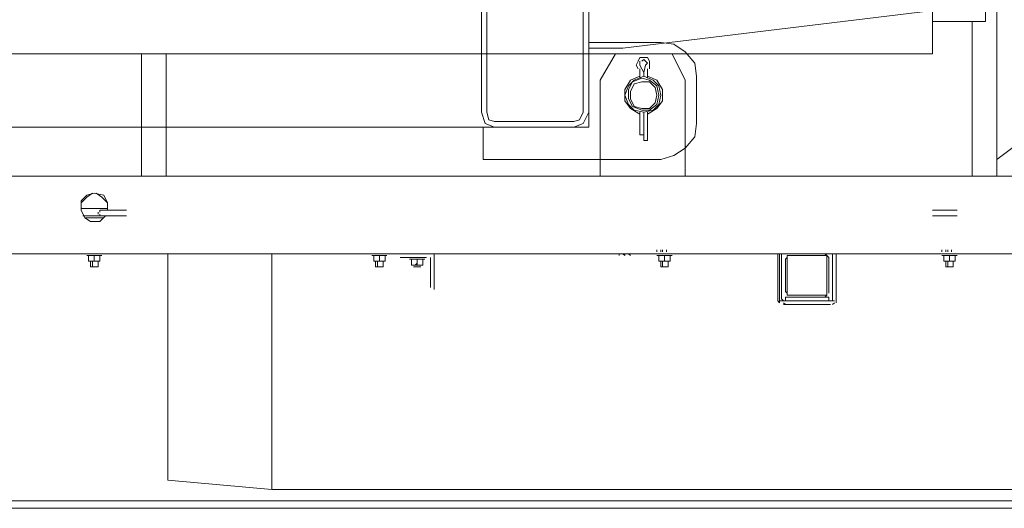
# Model space of a CAD drawing. Units: millimetres. Extents: x -170275 to 249809, y -207952 to 223275.
# Drawn here: x 2394 to 3776, y 145583 to 146269 of the extents above; entities that cross this region are included whole.
import ezdxf

# ---------------------------------------------------------------- set-up
doc = ezdxf.new("R2010")
doc.units = ezdxf.units.MM
doc.linetypes.add('ACAD_ISO02W100', pattern=[15, 12, -3])
doc.layers.get('0').update_dxf_attribs({"lineweight": 35})
for name, color, linetype, lineweight in [('1粗实线', 1, 'Continuous', 30), ('PDF_几何图形', 7, 'Continuous', 18), ('粗实线层', 7, 'Continuous', 35)]:
    doc.layers.add(name, color=color, linetype=linetype, lineweight=lineweight)

# ---------------------------------------------------------------- blocks, each defined once
blk = doc.blocks.new('*X231')
at = {"layer": 'PDF_几何图形'}
for p, q in [((-9555.7, 38214.2), (-9555.7, 39154.2)), ((-9645.8, 38386.3), (-9645.8, 39138.3)), ((-10127.9, 38484.3), (-10127.9, 38402.2)), ((-9571.6, 38481.6), (-9571.6, 38431.3)), ((-10278.9, 38463.1), (-10278.9, 38304.2)), ((-10271, 38463.1), (-10271, 38304.2)), ((-10135.9, 38304.2), (-10135.9, 38463.1)), ((-10127.9, 38304.2), (-10127.9, 38463.1)), ((-9598.1, 38452.5), (-10080.2, 38394.2)), ((-9571.6, 38431.3), (-9645.8, 38431.3)), ((-9590.2, 38214.2), (-9590.2, 38431.3)), ((-10127.9, 38402.2), (-10027.3, 38402.2)), ((-10127.9, 38283), (-10127.9, 38402.2)), ((-10127.9, 38394.2), (-10080.2, 38394.2)), ((-10008.7, 38399.5), (-10027.3, 38402.2)), ((-9992.8, 38388.9), (-10008.7, 38399.5)), ((-12996.8, 38386.3), (-9645.8, 38386.3)), ((-10755.7, 38214.2), (-10755.7, 38386.3)), ((-10721.3, 38214.2), (-10721.3, 38386.3)), ((-10112, 38349.2), (-10090.8, 38386.3)), ((-10056.4, 38381), (-10059.1, 38375.7)), ((-10051.1, 38381), (-10056.4, 38381)), ((-10051.1, 38378.3), (-10053.8, 38375.7)), ((-10045.8, 38381), (-10051.1, 38381)), ((-10048.5, 38375.7), (-10051.1, 38378.3)), ((-10043.2, 38375.7), (-10045.8, 38381)), ((-10011.4, 38386.3), (-9992.8, 38349.2)), ((-9979.6, 38373.1), (-9992.8, 38388.9)), ((-10059.1, 38375.7), (-10061.7, 38370.4)), ((-10061.7, 38370.4), (-10059.1, 38365.1)), ((-10056.4, 38375.7), (-10056.4, 38373.1)), ((-10056.4, 38373.1), (-10056.4, 38370.4)), ((-10051.1, 38359.8), (-10056.4, 38370.4)), ((-10056.4, 38362.5), (-10056.4, 38365.1)), ((-10048.5, 38370.4), (-10051.1, 38359.8)), ((-10045.8, 38373.1), (-10048.5, 38375.7)), ((-10048.5, 38370.4), (-10045.8, 38373.1)), ((-10045.8, 38365.1), (-10045.8, 38362.5)), ((-10043.2, 38370.4), (-10043.2, 38375.7)), ((-10043.2, 38365.1), (-10043.2, 38370.4)), ((-9976.9, 38354.5), (-9979.6, 38373.1)), ((-9380.9, 38367.8), (-9555.7, 38238)), ((-10056.4, 38354.5), (-10069.7, 38349.2)), ((-10053.8, 38351.9), (-10067, 38346.6)), ((-10051.1, 38354.5), (-10064.4, 38349.2)), ((-10051.1, 38354.5), (-10064.4, 38349.2)), ((-10056.4, 38359.8), (-10056.4, 38362.5)), ((-10056.4, 38359.8), (-10056.4, 38351.9)), ((-10043.2, 38349.2), (-10053.8, 38351.9)), ((-10051.1, 38359.8), (-10051.1, 38354.5)), ((-10037.9, 38349.2), (-10051.1, 38354.5)), ((-10037.9, 38349.2), (-10051.1, 38354.5)), ((-10045.8, 38362.5), (-10045.8, 38359.8)), ((-10045.8, 38351.9), (-10045.8, 38359.8)), ((-10032.6, 38349.2), (-10045.8, 38354.5)), ((-9976.9, 38288.3), (-9976.9, 38354.5)), ((-10112, 38214.2), (-10112, 38349.2)), ((-10069.7, 38349.2), (-10077.6, 38336)), ((-10072.3, 38341.3), (-10077.6, 38328)), ((-10072.3, 38341.3), (-10077.6, 38328)), ((-10077.6, 38336), (-10077.6, 38320.1)), ((-10064.4, 38349.2), (-10072.3, 38341.3)), ((-10064.4, 38349.2), (-10072.3, 38341.3)), ((-10067, 38346.6), (-10072.3, 38336)), ((-10072.3, 38336), (-10072.3, 38322.7)), ((-10064.4, 38343.9), (-10069.7, 38333.3)), ((-10053.8, 38346.6), (-10064.4, 38343.9)), ((-10043.2, 38346.6), (-10053.8, 38346.6)), ((-10032.6, 38341.3), (-10043.2, 38349.2)), ((-10035.2, 38338.6), (-10043.2, 38346.6)), ((-10029.9, 38341.3), (-10037.9, 38349.2)), ((-10029.9, 38341.3), (-10037.9, 38349.2)), ((-10032.6, 38328), (-10035.2, 38338.6)), ((-10024.6, 38336), (-10032.6, 38349.2)), ((-10029.9, 38328), (-10032.6, 38341.3)), ((-10027.3, 38328), (-10029.9, 38341.3)), ((-10027.3, 38328), (-10029.9, 38341.3)), ((-10024.6, 38320.1), (-10024.6, 38336)), ((-9992.8, 38349.2), (-9992.8, 38214.2)), ((-10077.6, 38328), (-10072.3, 38314.8)), ((-10077.6, 38328), (-10072.3, 38314.8)), ((-10072.3, 38322.7), (-10067, 38312.2)), ((-10069.7, 38333.3), (-10069.7, 38322.7)), ((-10069.7, 38322.7), (-10064.4, 38312.2)), ((-10035.2, 38317.4), (-10032.6, 38328)), ((-10032.6, 38314.8), (-10029.9, 38328)), ((-10029.9, 38314.8), (-10027.3, 38328)), ((-10029.9, 38314.8), (-10027.3, 38328)), ((-10077.6, 38320.1), (-10069.7, 38309.5)), ((-10072.3, 38314.8), (-10064.4, 38306.9)), ((-10072.3, 38314.8), (-10064.4, 38306.9)), ((-10069.7, 38309.5), (-10056.4, 38301.6)), ((-10067, 38312.2), (-10053.8, 38306.9)), ((-10064.4, 38312.2), (-10053.8, 38309.5)), ((-10053.8, 38309.5), (-10043.2, 38309.5)), ((-10045.8, 38301.6), (-10032.6, 38309.5)), ((-10043.2, 38309.5), (-10035.2, 38317.4)), ((-10043.2, 38306.9), (-10032.6, 38314.8)), ((-10037.9, 38306.9), (-10029.9, 38314.8)), ((-10037.9, 38306.9), (-10029.9, 38314.8)), ((-10032.6, 38309.5), (-10024.6, 38320.1)), ((-10278.9, 38304.2), (-10273.6, 38288.3)), ((-10271, 38304.2), (-10268.3, 38293.6)), ((-10141.2, 38293.6), (-10135.9, 38304.2)), ((-10135.9, 38288.3), (-10127.9, 38304.2)), ((-10064.4, 38306.9), (-10051.1, 38304.2)), ((-10064.4, 38306.9), (-10051.1, 38304.2)), ((-10056.4, 38304.2), (-10056.4, 38272.4)), ((-10053.8, 38306.9), (-10043.2, 38306.9)), ((-10051.1, 38304.2), (-10037.9, 38306.9)), ((-10051.1, 38304.2), (-10037.9, 38306.9)), ((-10051.1, 38264.5), (-10051.1, 38304.2)), ((-10045.8, 38264.5), (-10045.8, 38304.2)), ((-10983.6, 38283), (-10127.9, 38283)), ((-10276.3, 38283), (-10127.9, 38283)), ((-10276.3, 38283), (-10127.9, 38283)), ((-10276.3, 38283), (-10276.3, 38238)), ((-10273.6, 38288.3), (-10260.4, 38283)), ((-10268.3, 38293.6), (-10260.4, 38291)), ((-10260.4, 38291), (-10149.1, 38291)), ((-10260.4, 38283), (-10149.1, 38283)), ((-10149.1, 38291), (-10141.2, 38293.6)), ((-10149.1, 38283), (-10135.9, 38288.3)), ((-9979.6, 38269.8), (-9976.9, 38288.3)), ((-10051.1, 38272.4), (-10056.4, 38272.4)), ((-9992.8, 38253.9), (-9979.6, 38269.8)), ((-10051.1, 38264.5), (-10045.8, 38264.5)), ((-10008.7, 38243.3), (-9992.8, 38253.9)), ((-10027.3, 38238), (-10008.7, 38243.3)), ((-10276.3, 38238), (-10027.3, 38238)), ((-11317.3, 38214.2), (-8324, 38214.2)), ((-10832.6, 38187.7), (-10840.5, 38179.8)), ((-10840.5, 38177.1), (-10832.6, 38185.1)), ((-10824.6, 38190.4), (-10832.6, 38185.1)), ((-10822, 38190.4), (-10832.6, 38187.7)), ((-10808.7, 38187.7), (-10822, 38190.4)), ((-10811.4, 38185.1), (-10819.3, 38190.4)), ((-10811.4, 38185.1), (-10803.4, 38177.1)), ((-10803.4, 38177.1), (-10808.7, 38187.7)), ((-10840.5, 38179.8), (-10840.5, 38166.5)), ((-10803.4, 38166.5), (-10803.4, 38177.1)), ((-10803.4, 38169.2), (-10840.5, 38169.2)), ((-10840.5, 38166.5), (-10835.2, 38155.9)), ((-10837.9, 38158.6), (-10806.1, 38158.6)), ((-10808.7, 38155.9), (-10835.2, 38155.9)), ((-10835.2, 38155.9), (-10827.3, 38150.6)), ((-10816.7, 38163.9), (-10816.7, 38161.2)), ((-10814, 38166.5), (-10814, 38163.9)), ((-10814, 38166.5), (-10776.9, 38166.5)), ((-10814, 38161.2), (-10814, 38158.6)), ((-10814, 38158.6), (-10776.9, 38158.6)), ((-10814, 38150.6), (-10806.1, 38158.6)), ((-9645.8, 38166.5), (-9611.4, 38166.5)), ((-9645.8, 38158.6), (-9611.4, 38158.6)), ((-10827.3, 38150.6), (-10814, 38150.6)), ((-10975.6, 38105.6), (-9844.5, 38105.6)), ((-10832.6, 38103), (-10811.4, 38103)), ((-10829.9, 38103), (-10829.9, 38095)), ((-10822, 38103), (-10822, 38097.7)), ((-10814, 38095), (-10814, 38103)), ((-10718.7, 37787.9), (-10718.7, 38105.6)), ((-10573, 37774.6), (-10573, 38105.6)), ((-10432.6, 38103), (-10411.4, 38103)), ((-10429.9, 38103), (-10429.9, 38095)), ((-10422, 38103), (-10422, 38097.7)), ((-10414, 38095), (-10414, 38103)), ((-10345.2, 38105.6), (-10345.2, 38055.3)), ((-10085.5, 38103), (-10085.5, 38105.6)), ((-10080.2, 38105.6), (-10077.6, 38103)), ((-10077.6, 38103), (-10077.6, 38105.6)), ((-10072.3, 38105.6), (-10069.7, 38103)), ((-10032.6, 38108.3), (-10032.6, 38110.9)), ((-10032.6, 38103), (-10011.4, 38103)), ((-10029.9, 38103), (-10029.9, 38095)), ((-10027.3, 38110.9), (-10027.3, 38108.3)), ((-10024.6, 38108.3), (-10024.6, 38110.9)), ((-10022, 38103), (-10022, 38097.7)), ((-10019.3, 38110.9), (-10019.3, 38108.3)), ((-10014, 38095), (-10014, 38103)), ((-9863, 38042.1), (-9863, 38105.6)), ((-9860.4, 38105.6), (-9860.4, 38042.1)), ((-9857.7, 38042.1), (-9857.7, 38105.6)), ((-9849.8, 38103), (-9794.2, 38103)), ((-9849.8, 38047.4), (-9849.8, 38103)), ((-9849.8, 38103), (-9849.8, 38100.3)), ((-9844.5, 38105.6), (-9799.5, 38105.6)), ((-9799.5, 38105.6), (-8668.3, 38105.6)), ((-9794.2, 38103), (-9796.8, 38105.6)), ((-9794.2, 38103), (-9794.2, 38047.4)), ((-9791.5, 38100.3), (-9794.2, 38103)), ((-9786.2, 38105.6), (-9786.2, 38042.1)), ((-9780.9, 38105.6), (-9780.9, 38042.1)), ((-9780.9, 38042.1), (-9780.9, 38105.6)), ((-9632.6, 38108.3), (-9632.6, 38110.9)), ((-9632.6, 38103), (-9611.4, 38103)), ((-9629.9, 38103), (-9629.9, 38095)), ((-9627.3, 38110.9), (-9627.3, 38108.3)), ((-9624.6, 38108.3), (-9624.6, 38110.9)), ((-9622, 38103), (-9622, 38097.7)), ((-9619.3, 38110.9), (-9619.3, 38108.3)), ((-9614, 38095), (-9614, 38103)), ((-10829.9, 38095), (-10814, 38095)), ((-10827.3, 38095), (-10827.3, 38087.1)), ((-10816.7, 38087.1), (-10827.3, 38087.1)), ((-10824.6, 38095), (-10824.6, 38087.1)), ((-10824.6, 38087.1), (-10816.7, 38087.1)), ((-10822, 38097.7), (-10822, 38095)), ((-10816.7, 38095), (-10816.7, 38087.1)), ((-10816.7, 38095), (-10816.7, 38087.1)), ((-10814, 38097.7), (-10814, 38095)), ((-10429.9, 38095), (-10414, 38095)), ((-10427.3, 38095), (-10427.3, 38087.1)), ((-10416.7, 38087.1), (-10427.3, 38087.1)), ((-10424.6, 38095), (-10424.6, 38087.1)), ((-10424.6, 38087.1), (-10416.7, 38087.1)), ((-10422, 38097.7), (-10422, 38095)), ((-10416.7, 38095), (-10416.7, 38087.1)), ((-10416.7, 38095), (-10416.7, 38087.1)), ((-10414, 38097.7), (-10414, 38095)), ((-10355.7, 38100.3), (-10392.8, 38100.3)), ((-10379.6, 38097.7), (-10358.4, 38097.7)), ((-10376.9, 38097.7), (-10376.9, 38089.7)), ((-10376.9, 38089.7), (-10376.9, 38092.4)), ((-10376.9, 38089.7), (-10361, 38089.7)), ((-10374.3, 38087.1), (-10366.3, 38087.1)), ((-10363.7, 38087.1), (-10374.3, 38087.1)), ((-10369, 38092.4), (-10371.6, 38089.7)), ((-10369, 38097.7), (-10369, 38092.4)), ((-10369, 38089.7), (-10369, 38092.4)), ((-10361, 38089.7), (-10361, 38097.7)), ((-10361, 38092.4), (-10361, 38089.7)), ((-10350.4, 38097.7), (-10350.4, 38100.3)), ((-10350.4, 38095), (-10350.4, 38097.7)), ((-10350.4, 38058), (-10350.4, 38095)), ((-10029.9, 38095), (-10014, 38095)), ((-10027.3, 38095), (-10027.3, 38087.1)), ((-10016.7, 38087.1), (-10027.3, 38087.1)), ((-10024.6, 38095), (-10024.6, 38087.1)), ((-10024.6, 38087.1), (-10016.7, 38087.1)), ((-10022, 38097.7), (-10022, 38095)), ((-10016.7, 38095), (-10016.7, 38087.1)), ((-10016.7, 38095), (-10016.7, 38087.1)), ((-10014, 38097.7), (-10014, 38095)), ((-9849.8, 38100.3), (-9852.4, 38097.7)), ((-9852.4, 38052.7), (-9852.4, 38097.7)), ((-9791.5, 38097.7), (-9791.5, 38100.3)), ((-9791.5, 38097.7), (-9791.5, 38052.7)), ((-9629.9, 38095), (-9614, 38095)), ((-9627.3, 38095), (-9627.3, 38087.1)), ((-9616.7, 38087.1), (-9627.3, 38087.1)), ((-9624.6, 38095), (-9624.6, 38087.1)), ((-9624.6, 38087.1), (-9616.7, 38087.1)), ((-9622, 38097.7), (-9622, 38095)), ((-9616.7, 38095), (-9616.7, 38087.1)), ((-9616.7, 38095), (-9616.7, 38087.1)), ((-9614, 38097.7), (-9614, 38095)), ((-9852.4, 38052.7), (-9849.8, 38050)), ((-9849.8, 38050), (-9849.8, 38047.4)), ((-9794.2, 38047.4), (-9849.8, 38047.4)), ((-9796.8, 38044.7), (-9794.2, 38047.4)), ((-9794.2, 38047.4), (-9794.2, 38050)), ((-9791.5, 38050), (-9791.5, 38052.7)), ((-9863, 38042.1), (-9863, 38039.4)), ((-9863, 38039.4), (-9860.4, 38036.8)), ((-9860.4, 38042.1), (-9860.4, 38039.4)), ((-9860.4, 38039.4), (-9852.4, 38039.4)), ((-9860.4, 38039.4), (-9860.4, 38036.8)), ((-9857.7, 38042.1), (-9855.1, 38039.4)), ((-9855.1, 38036.8), (-9852.4, 38034.1)), ((-9788.9, 38034.1), (-9855.1, 38034.1)), ((-9791.5, 38044.7), (-9852.4, 38044.7)), ((-9852.4, 38044.7), (-9852.4, 38039.4)), ((-9791.5, 38039.4), (-9852.4, 38039.4)), ((-9852.4, 38034.1), (-9788.9, 38034.1)), ((-9791.5, 38044.7), (-9791.5, 38039.4)), ((-9791.5, 38039.4), (-9783.6, 38039.4)), ((-9786.2, 38039.4), (-9786.2, 38042.1)), ((-9786.2, 38034.1), (-9783.6, 38036.8)), ((-9780.9, 38039.4), (-9780.9, 38042.1)), ((-9780.9, 38039.4), (-9780.9, 38042.1)), ((-9780.9, 38036.8), (-9780.9, 38039.4)), ((-10573, 37774.6), (-10718.7, 37787.9)), ((-10573, 37774.6), (-10543.8, 37774.6)), ((-10543.8, 37774.6), (-9097.5, 37774.6)), ((-14324, 37758.8), (-2753.1, 37758.8)), ((-11222, 37748.2), (-7720, 37748.2))]:
    blk.add_line(p, q, dxfattribs=at)
blk = doc.blocks.new('*X221')
blk.add_blockref('*X231', (-1397.9, -33469.3))
blk = doc.blocks.new('*X220')
at = {"layer": '1粗实线', "color": 4, "linetype": 'ACAD_ISO02W100', "lineweight": 5, "ltscale": 1000, "rotation": 360}
blk.add_blockref('*X221', (-1905, 8917), dxfattribs=at)

msp = doc.modelspace()

# ---------------------------------------------------------------- block references
at = {"layer": '粗实线层'}
msp.add_blockref('*X220', (16623.6615, 132387.22134), dxfattribs=at)

doc.saveas('drawing.dxf')
